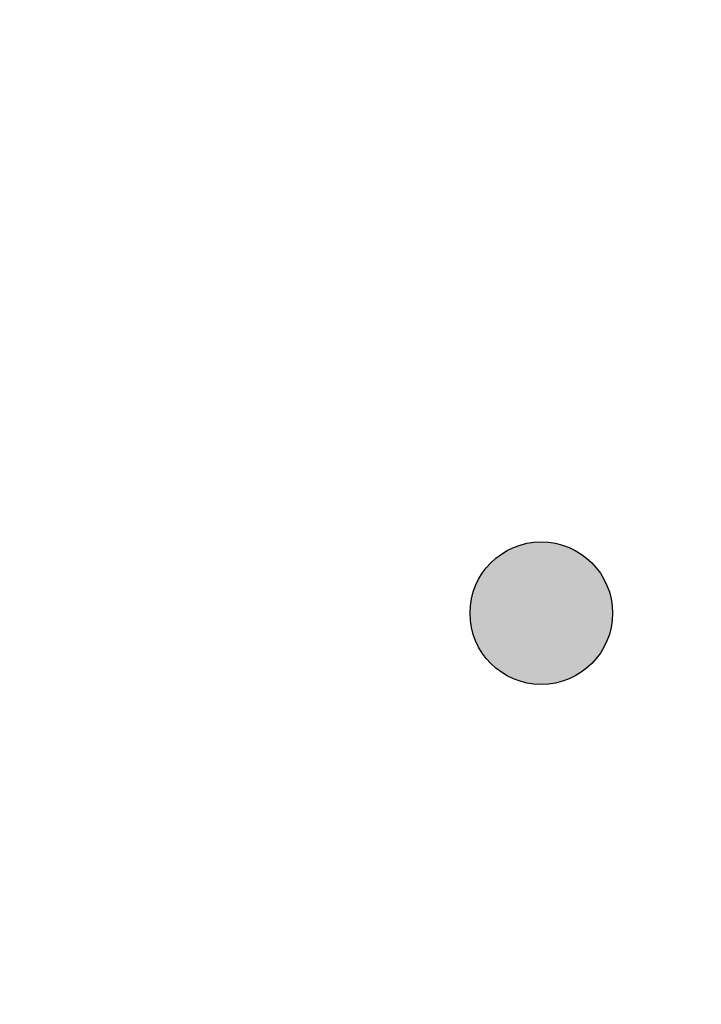
# Model space of a CAD drawing. Units: millimetres. Extents: x -286 to 10557, y 7883 to 11475.
# Drawn here: x 1243 to 1246, y 10699 to 10703 of the extents above; entities that cross this region are included whole.
import ezdxf

# ---------------------------------------------------------------- set-up
doc = ezdxf.new("R2010")
doc.units = ezdxf.units.MM
doc.layers.add('base line', color=7, linetype='Continuous', lineweight=25)
doc.styles.get("Standard").update_dxf_attribs({"font": 'ARIAL.TTF', "height": 25})
doc.dimstyles.new('ISO-25', dxfattribs={"dimtxt": 2.5, "dimasz": 2.5, "dimexe": 1.25, "dimexo": 0.625, "dimtad": 1, "dimtxsty": 'Standard', "dimcen": 2.5, "dimadec": 0, "dimazin": 0, "dimtfac": 1, "dimtmove": 0, "dimatfit": 3, "dimfxl": 1, "dimarcsym": 0})

# ---------------------------------------------------------------- blocks, each defined once
blk = doc.blocks.new('as logo')
h = blk.add_hatch(color=14)
edge = h.paths.add_edge_path()
edge.add_arc((5965.4202, -485.2994), 0.3141, 191.4592, 116.599)
edge.add_arc((5965.4202, -485.2994), 0.3141, 116.599, 191.4592)
at = {"color": 14}
blk.add_circle((5965.4202, -485.2994), 0.3141, dxfattribs=at)
blk = doc.blocks.new('*D28')
at = {"color": 0, "lineweight": -2}
for p, q in [((1035.1912, 10847.3522), (1035.1912, 11066.9867)), ((1752.8513, 10698.0675), (1752.8513, 11066.9867)), ((1750.3513, 11065.7367), (1037.6912, 11065.7367))]:
    blk.add_line(p, q, dxfattribs=at)
at = {"color": 0}
for points in [[(1037.6912, 11066.1533), (1037.6912, 11065.32), (1035.1912, 11065.7367)], [(1750.3513, 11066.1533), (1750.3513, 11065.32), (1752.8513, 11065.7367)]]:
    blk.add_solid(points, dxfattribs=at)
at = {"layer": 'Defpoints', "color": 0}
for p in [(1035.1912, 11065.7367), (1035.1912, 10846.7272), (1752.8513, 10697.4425)]:
    blk.add_point(p, dxfattribs=at)
at = {"color": 0, "insert": (1385.4523, 11089.2447), "char_height": 25, "attachment_point": 5}
blk.add_mtext('725', dxfattribs=at)

msp = doc.modelspace()

# ---------------------------------------------------------------- block references
at = {"layer": 'base line', "rotation": 90}
msp.add_blockref('as logo', (760.0537, 4735.2053), dxfattribs=at)

# ---------------------------------------------------------------- dimensions: what is measured, and where the dimension line sits
dim = msp.add_linear_dim(base=(1035.1912, 11065.7367), p1=(1752.8513, 10697.4425), p2=(1035.1912, 10846.7272), text='725', dimstyle='ISO-25', override={"dimtmove": 2})
dim.commit()
dim.dimension.update_dxf_attribs({"geometry": '*D28', "text_midpoint": (1385.4523, 11089.2447), "dimtype": 160})

doc.saveas('drawing.dxf')
